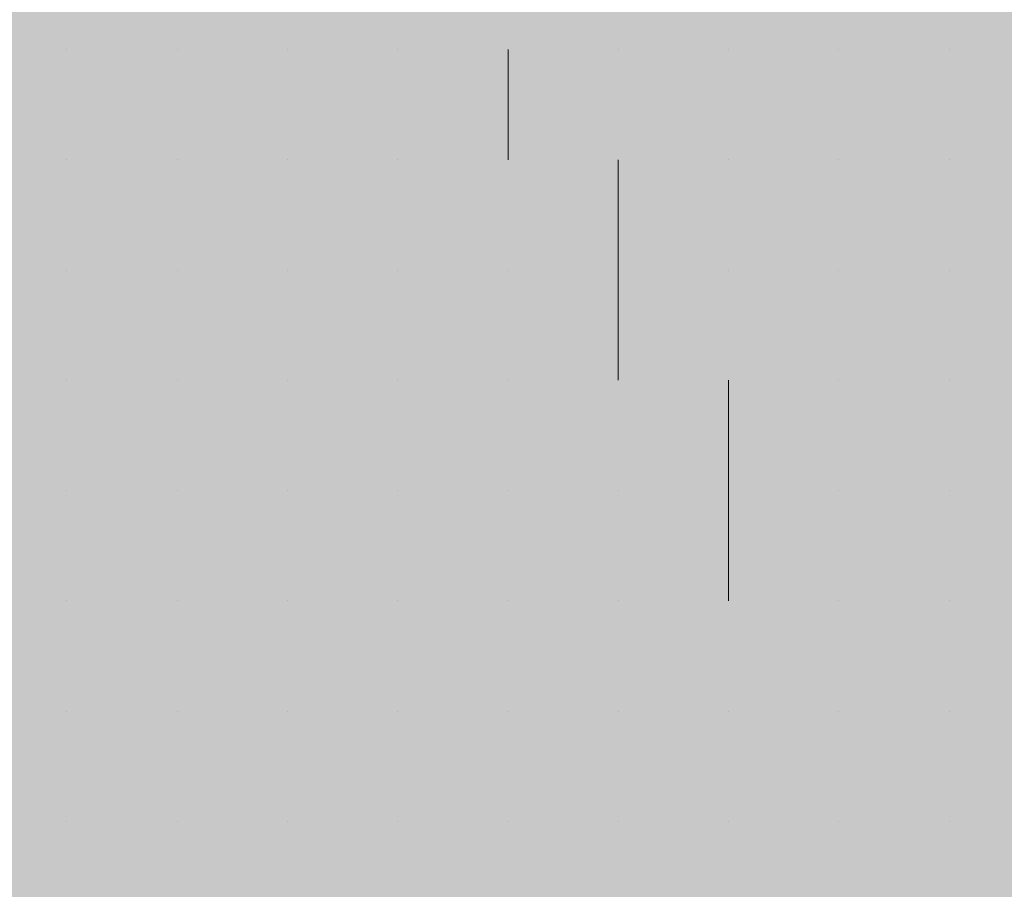
# Model space of a CAD drawing. Units: millimetres. Extents: x 0 to 8.3, y 0 to 11.7.
# Drawn here: x 6.9 to 6.9, y 10.4 to 10.4 of the extents above; entities that cross this region are included whole.
import ezdxf

# ---------------------------------------------------------------- set-up
doc = ezdxf.new("R2010")
doc.units = ezdxf.units.MM
doc.layers.add('PDF_Flächenfüllungen', color=7, linetype='Continuous', true_color=0xc0c0c0)
doc.layers.add('PDF_Geometrie', color=7, linetype='Continuous')

msp = doc.modelspace()

# ---------------------------------------------------------------- linework, layer by layer
at = {"layer": 'PDF_Flächenfüllungen', "color": 254, "lineweight": 5, "true_color": 0xdfdfdf, "transparency": 33554559}
msp.add_solid([(6.843333, 9.762783), (6.903333, 9.762783), (6.843333, 10.71945), (6.903333, 10.71945)], dxfattribs=at)
at = {"layer": 'PDF_Geometrie', "lineweight": 13}
for points in [[(6.888333, 10.411117), (6.888333, 10.411117)], [(6.888333, 10.411117), (6.888333, 10.411117)], [(6.888333, 10.411117), (6.888333, 10.411117)], [(6.888333, 10.411117), (6.888333, 10.411117)], [(6.888333, 10.411117), (6.888333, 10.411117)], [(6.888333, 10.411117), (6.888333, 10.411117)], [(6.888333, 10.411117), (6.888333, 10.411117)], [(6.89, 10.411117), (6.89, 10.411117)], [(6.89, 10.411117), (6.89, 10.411117)], [(6.89, 10.411117), (6.89, 10.411117)], [(6.89, 10.411117), (6.89, 10.411117)], [(6.89, 10.411117), (6.89, 10.411117)], [(6.89, 10.411117), (6.89, 10.411117)], [(6.89, 10.411117), (6.89, 10.411117)], [(6.89, 10.411117), (6.89, 10.411117)], [(6.89, 10.411117), (6.89, 10.411117)], [(6.891667, 10.411117), (6.891667, 10.411117)], [(6.891667, 10.411117), (6.891667, 10.411117)], [(6.891667, 10.411117), (6.891667, 10.411117)], [(6.891667, 10.411117), (6.891667, 10.411117)], [(6.891667, 10.411117), (6.891667, 10.411117)], [(6.891667, 10.411117), (6.891667, 10.411117)], [(6.891667, 10.411117), (6.891667, 10.411117)], [(6.891667, 10.411117), (6.891667, 10.411117)], [(6.893333, 10.411117), (6.893333, 10.411117)], [(6.893333, 10.411117), (6.893333, 10.411117)], [(6.893333, 10.411117), (6.893333, 10.411117)], [(6.893333, 10.411117), (6.893333, 10.411117)], [(6.893333, 10.411117), (6.893333, 10.411117)], [(6.893333, 10.411117), (6.893333, 10.411117)], [(6.893333, 10.411117), (6.893333, 10.411117)], [(6.893333, 10.411117), (6.893333, 10.411117)], [(6.895, 10.411117), (6.895, 10.411117)], [(6.895, 10.411117), (6.895, 10.411117)], [(6.895, 10.411117), (6.895, 10.411117)], [(6.895, 10.411117), (6.895, 10.411117)], [(6.895, 10.411117), (6.895, 10.411117)], [(6.895, 10.411117), (6.895, 10.411117)], [(6.895, 10.40945), (6.895, 10.411117)], [(6.896667, 10.411117), (6.896667, 10.411117)], [(6.896667, 10.411117), (6.896667, 10.411117)], [(6.896667, 10.411117), (6.896667, 10.411117)], [(6.896667, 10.411117), (6.896667, 10.411117)], [(6.896667, 10.411117), (6.896667, 10.411117)], [(6.896667, 10.411117), (6.896667, 10.411117)], [(6.896667, 10.411117), (6.896667, 10.411117)], [(6.896667, 10.411117), (6.896667, 10.411117)], [(6.896667, 10.411117), (6.896667, 10.411117)], [(6.898333, 10.411117), (6.898333, 10.411117)], [(6.898333, 10.411117), (6.898333, 10.411117)], [(6.898333, 10.411117), (6.898333, 10.411117)], [(6.898333, 10.411117), (6.898333, 10.411117)], [(6.898333, 10.411117), (6.898333, 10.411117)], [(6.898333, 10.411117), (6.898333, 10.411117)], [(6.898333, 10.411117), (6.898333, 10.411117)], [(6.898333, 10.411117), (6.898333, 10.411117)], [(6.9, 10.411117), (6.9, 10.411117)], [(6.9, 10.411117), (6.9, 10.411117)], [(6.9, 10.411117), (6.9, 10.411117)], [(6.9, 10.411117), (6.9, 10.411117)], [(6.9, 10.411117), (6.9, 10.411117)], [(6.9, 10.411117), (6.9, 10.411117)], [(6.9, 10.411117), (6.9, 10.411117)], [(6.9, 10.411117), (6.9, 10.411117)], [(6.9, 10.411117), (6.9, 10.411117)], [(6.901667, 10.411117), (6.901667, 10.411117)], [(6.901667, 10.411117), (6.901667, 10.411117)], [(6.901667, 10.411117), (6.901667, 10.411117)], [(6.901667, 10.411117), (6.901667, 10.411117)], [(6.901667, 10.411117), (6.901667, 10.411117)], [(6.901667, 10.411117), (6.901667, 10.411117)], [(6.901667, 10.411117), (6.901667, 10.411117)], [(6.888333, 10.40945), (6.888333, 10.40945)], [(6.888333, 10.40945), (6.888333, 10.40945)], [(6.888333, 10.40945), (6.888333, 10.40945)], [(6.888333, 10.40945), (6.888333, 10.40945)], [(6.888333, 10.40945), (6.888333, 10.40945)], [(6.888333, 10.40945), (6.888333, 10.40945)], [(6.888333, 10.40945), (6.888333, 10.40945)], [(6.89, 10.40945), (6.89, 10.40945)], [(6.89, 10.40945), (6.89, 10.40945)], [(6.89, 10.40945), (6.89, 10.40945)], [(6.89, 10.40945), (6.89, 10.40945)], [(6.89, 10.40945), (6.89, 10.40945)], [(6.89, 10.40945), (6.89, 10.40945)], [(6.89, 10.40945), (6.89, 10.40945)], [(6.89, 10.40945), (6.89, 10.40945)], [(6.89, 10.40945), (6.89, 10.40945)], [(6.891667, 10.40945), (6.891667, 10.40945)], [(6.891667, 10.40945), (6.891667, 10.40945)], [(6.891667, 10.40945), (6.891667, 10.40945)], [(6.891667, 10.40945), (6.891667, 10.40945)], [(6.891667, 10.40945), (6.891667, 10.40945)], [(6.891667, 10.40945), (6.891667, 10.40945)], [(6.893333, 10.40945), (6.893333, 10.40945)], [(6.893333, 10.40945), (6.893333, 10.40945)], [(6.893333, 10.40945), (6.893333, 10.40945)], [(6.893333, 10.40945), (6.893333, 10.40945)], [(6.893333, 10.40945), (6.893333, 10.40945)], [(6.893333, 10.40945), (6.893333, 10.40945)], [(6.893333, 10.40945), (6.893333, 10.40945)], [(6.893333, 10.40945), (6.893333, 10.40945)], [(6.893333, 10.40945), (6.893333, 10.40945)], [(6.895, 10.40945), (6.895, 10.40945)], [(6.895, 10.40945), (6.895, 10.40945)], [(6.895, 10.40945), (6.895, 10.40945)], [(6.895, 10.40945), (6.895, 10.40945)], [(6.895, 10.40945), (6.895, 10.40945)], [(6.895, 10.40945), (6.895, 10.40945)], [(6.895, 10.40945), (6.895, 10.40945)], [(6.895, 10.40945), (6.895, 10.40945)], [(6.896667, 10.40945), (6.896667, 10.40945)], [(6.896667, 10.40945), (6.896667, 10.40945)], [(6.896667, 10.40945), (6.896667, 10.40945)], [(6.896667, 10.40945), (6.896667, 10.40945)], [(6.896667, 10.40945), (6.896667, 10.40945)], [(6.896667, 10.40945), (6.896667, 10.40945)], [(6.896667, 10.406117), (6.896667, 10.407783), (6.896667, 10.40945)], [(6.896667, 10.40945), (6.896667, 10.40945)], [(6.898333, 10.40945), (6.898333, 10.40945)], [(6.898333, 10.40945), (6.898333, 10.40945)], [(6.898333, 10.40945), (6.898333, 10.40945)], [(6.898333, 10.40945), (6.898333, 10.40945)], [(6.898333, 10.40945), (6.898333, 10.40945)], [(6.898333, 10.40945), (6.898333, 10.40945)], [(6.898333, 10.40945), (6.898333, 10.40945)], [(6.898333, 10.40945), (6.898333, 10.40945)], [(6.9, 10.40945), (6.9, 10.40945)], [(6.9, 10.40945), (6.9, 10.40945)], [(6.9, 10.40945), (6.9, 10.40945)], [(6.9, 10.40945), (6.9, 10.40945)], [(6.9, 10.40945), (6.9, 10.40945)], [(6.9, 10.40945), (6.9, 10.40945)], [(6.9, 10.40945), (6.9, 10.40945)], [(6.901667, 10.40945), (6.901667, 10.40945)], [(6.901667, 10.40945), (6.901667, 10.40945)], [(6.901667, 10.40945), (6.901667, 10.40945)], [(6.901667, 10.40945), (6.901667, 10.40945)], [(6.901667, 10.40945), (6.901667, 10.40945)], [(6.901667, 10.40945), (6.901667, 10.40945)], [(6.901667, 10.40945), (6.901667, 10.40945)], [(6.901667, 10.40945), (6.901667, 10.40945)], [(6.901667, 10.40945), (6.901667, 10.40945)], [(6.888333, 10.407783), (6.888333, 10.407783)], [(6.888333, 10.407783), (6.888333, 10.407783)], [(6.888333, 10.407783), (6.888333, 10.407783)], [(6.888333, 10.407783), (6.888333, 10.407783)], [(6.888333, 10.407783), (6.888333, 10.407783)], [(6.888333, 10.407783), (6.888333, 10.407783)], [(6.888333, 10.407783), (6.888333, 10.407783)], [(6.888333, 10.407783), (6.888333, 10.407783)], [(6.89, 10.407783), (6.89, 10.407783)], [(6.89, 10.407783), (6.89, 10.407783)], [(6.89, 10.407783), (6.89, 10.407783)], [(6.89, 10.407783), (6.89, 10.407783)], [(6.89, 10.407783), (6.89, 10.407783)], [(6.89, 10.407783), (6.89, 10.407783)], [(6.89, 10.407783), (6.89, 10.407783)], [(6.89, 10.407783), (6.89, 10.407783)], [(6.891667, 10.407783), (6.891667, 10.407783)], [(6.891667, 10.407783), (6.891667, 10.407783)], [(6.891667, 10.407783), (6.891667, 10.407783)], [(6.891667, 10.407783), (6.891667, 10.407783)], [(6.891667, 10.407783), (6.891667, 10.407783)], [(6.891667, 10.407783), (6.891667, 10.407783)], [(6.891667, 10.407783), (6.891667, 10.407783)], [(6.891667, 10.407783), (6.891667, 10.407783)], [(6.891667, 10.407783), (6.891667, 10.407783)], [(6.893333, 10.407783), (6.893333, 10.407783)], [(6.893333, 10.407783), (6.893333, 10.407783)], [(6.893333, 10.407783), (6.893333, 10.407783)], [(6.893333, 10.407783), (6.893333, 10.407783)], [(6.893333, 10.407783), (6.893333, 10.407783)], [(6.893333, 10.407783), (6.893333, 10.407783)], [(6.893333, 10.407783), (6.893333, 10.407783)], [(6.895, 10.407783), (6.895, 10.407783)], [(6.895, 10.407783), (6.895, 10.407783)], [(6.895, 10.407783), (6.895, 10.407783)], [(6.895, 10.407783), (6.895, 10.407783)], [(6.895, 10.407783), (6.895, 10.407783)], [(6.895, 10.407783), (6.895, 10.407783)], [(6.895, 10.407783), (6.895, 10.407783)], [(6.895, 10.407783), (6.895, 10.407783)], [(6.896667, 10.407783), (6.896667, 10.407783)], [(6.896667, 10.407783), (6.896667, 10.407783)], [(6.896667, 10.407783), (6.896667, 10.407783)], [(6.896667, 10.407783), (6.896667, 10.407783)], [(6.896667, 10.407783), (6.896667, 10.407783)], [(6.896667, 10.407783), (6.896667, 10.407783)], [(6.898333, 10.407783), (6.898333, 10.407783)], [(6.898333, 10.407783), (6.898333, 10.407783)], [(6.898333, 10.407783), (6.898333, 10.407783)], [(6.898333, 10.407783), (6.898333, 10.407783)], [(6.898333, 10.407783), (6.898333, 10.407783)], [(6.898333, 10.407783), (6.898333, 10.407783)], [(6.898333, 10.407783), (6.898333, 10.407783)], [(6.898333, 10.407783), (6.898333, 10.407783)], [(6.898333, 10.407783), (6.898333, 10.407783)], [(6.9, 10.407783), (6.9, 10.407783)], [(6.9, 10.407783), (6.9, 10.407783)], [(6.9, 10.407783), (6.9, 10.407783)], [(6.9, 10.407783), (6.9, 10.407783)], [(6.9, 10.407783), (6.9, 10.407783)], [(6.9, 10.407783), (6.9, 10.407783)], [(6.9, 10.407783), (6.9, 10.407783)], [(6.9, 10.407783), (6.9, 10.407783)], [(6.901667, 10.407783), (6.901667, 10.407783)], [(6.901667, 10.407783), (6.901667, 10.407783)], [(6.901667, 10.407783), (6.901667, 10.407783)], [(6.901667, 10.407783), (6.901667, 10.407783)], [(6.901667, 10.407783), (6.901667, 10.407783)], [(6.901667, 10.407783), (6.901667, 10.407783)], [(6.901667, 10.407783), (6.901667, 10.407783)], [(6.888333, 10.406117), (6.888333, 10.406117)], [(6.888333, 10.406117), (6.888333, 10.406117)], [(6.888333, 10.406117), (6.888333, 10.406117)], [(6.888333, 10.406117), (6.888333, 10.406117)], [(6.888333, 10.406117), (6.888333, 10.406117)], [(6.888333, 10.406117), (6.888333, 10.406117)], [(6.888333, 10.406117), (6.888333, 10.406117)], [(6.888333, 10.406117), (6.888333, 10.406117)], [(6.888333, 10.406117), (6.888333, 10.406117)], [(6.89, 10.406117), (6.89, 10.406117)], [(6.89, 10.406117), (6.89, 10.406117)], [(6.89, 10.406117), (6.89, 10.406117)], [(6.89, 10.406117), (6.89, 10.406117)], [(6.89, 10.406117), (6.89, 10.406117)], [(6.89, 10.406117), (6.89, 10.406117)], [(6.891667, 10.406117), (6.891667, 10.406117)], [(6.891667, 10.406117), (6.891667, 10.406117)], [(6.891667, 10.406117), (6.891667, 10.406117)], [(6.891667, 10.406117), (6.891667, 10.406117)], [(6.891667, 10.406117), (6.891667, 10.406117)], [(6.891667, 10.406117), (6.891667, 10.406117)], [(6.891667, 10.406117), (6.891667, 10.406117)], [(6.891667, 10.406117), (6.891667, 10.406117)], [(6.891667, 10.406117), (6.891667, 10.406117)], [(6.893333, 10.406117), (6.893333, 10.406117)], [(6.893333, 10.406117), (6.893333, 10.406117)], [(6.893333, 10.406117), (6.893333, 10.406117)], [(6.893333, 10.406117), (6.893333, 10.406117)], [(6.893333, 10.406117), (6.893333, 10.406117)], [(6.893333, 10.406117), (6.893333, 10.406117)], [(6.893333, 10.406117), (6.893333, 10.406117)], [(6.895, 10.406117), (6.895, 10.406117)], [(6.895, 10.406117), (6.895, 10.406117)], [(6.895, 10.406117), (6.895, 10.406117)], [(6.895, 10.406117), (6.895, 10.406117)], [(6.895, 10.406117), (6.895, 10.406117)], [(6.895, 10.406117), (6.895, 10.406117)], [(6.895, 10.406117), (6.895, 10.406117)], [(6.895, 10.406117), (6.895, 10.406117)], [(6.895, 10.406117), (6.895, 10.406117)], [(6.896667, 10.406117), (6.896667, 10.406117)], [(6.896667, 10.406117), (6.896667, 10.406117)], [(6.896667, 10.406117), (6.896667, 10.406117)], [(6.896667, 10.406117), (6.896667, 10.406117)], [(6.896667, 10.406117), (6.896667, 10.406117)], [(6.896667, 10.406117), (6.896667, 10.406117)], [(6.896667, 10.406117), (6.896667, 10.406117)], [(6.896667, 10.406117), (6.896667, 10.406117)], [(6.898333, 10.406117), (6.898333, 10.406117)], [(6.898333, 10.406117), (6.898333, 10.406117)], [(6.898333, 10.406117), (6.898333, 10.406117)], [(6.898333, 10.406117), (6.898333, 10.406117)], [(6.898333, 10.406117), (6.898333, 10.406117)], [(6.898333, 10.402783), (6.898333, 10.40445), (6.898333, 10.406117)], [(6.898333, 10.406117), (6.898333, 10.406117)], [(6.9, 10.406117), (6.9, 10.406117)], [(6.9, 10.406117), (6.9, 10.406117)], [(6.9, 10.406117), (6.9, 10.406117)], [(6.9, 10.406117), (6.9, 10.406117)], [(6.9, 10.406117), (6.9, 10.406117)], [(6.9, 10.406117), (6.9, 10.406117)], [(6.9, 10.406117), (6.9, 10.406117)], [(6.9, 10.406117), (6.9, 10.406117)], [(6.901667, 10.406117), (6.901667, 10.406117)], [(6.901667, 10.406117), (6.901667, 10.406117)], [(6.901667, 10.406117), (6.901667, 10.406117)], [(6.901667, 10.406117), (6.901667, 10.406117)], [(6.901667, 10.406117), (6.901667, 10.406117)], [(6.901667, 10.406117), (6.901667, 10.406117)], [(6.901667, 10.406117), (6.901667, 10.406117)], [(6.901667, 10.406117), (6.901667, 10.406117)], [(6.888333, 10.40445), (6.888333, 10.40445)], [(6.888333, 10.40445), (6.888333, 10.40445)], [(6.888333, 10.40445), (6.888333, 10.40445)], [(6.888333, 10.40445), (6.888333, 10.40445)], [(6.888333, 10.40445), (6.888333, 10.40445)], [(6.888333, 10.40445), (6.888333, 10.40445)], [(6.888333, 10.40445), (6.888333, 10.40445)], [(6.89, 10.40445), (6.89, 10.40445)], [(6.89, 10.40445), (6.89, 10.40445)], [(6.89, 10.40445), (6.89, 10.40445)], [(6.89, 10.40445), (6.89, 10.40445)], [(6.89, 10.40445), (6.89, 10.40445)], [(6.89, 10.40445), (6.89, 10.40445)], [(6.89, 10.40445), (6.89, 10.40445)], [(6.89, 10.40445), (6.89, 10.40445)], [(6.89, 10.40445), (6.89, 10.40445)], [(6.891667, 10.40445), (6.891667, 10.40445)], [(6.891667, 10.40445), (6.891667, 10.40445)], [(6.891667, 10.40445), (6.891667, 10.40445)], [(6.891667, 10.40445), (6.891667, 10.40445)], [(6.891667, 10.40445), (6.891667, 10.40445)], [(6.891667, 10.40445), (6.891667, 10.40445)], [(6.891667, 10.40445), (6.891667, 10.40445)], [(6.891667, 10.40445), (6.891667, 10.40445)], [(6.893333, 10.40445), (6.893333, 10.40445)], [(6.893333, 10.40445), (6.893333, 10.40445)], [(6.893333, 10.40445), (6.893333, 10.40445)], [(6.893333, 10.40445), (6.893333, 10.40445)], [(6.893333, 10.40445), (6.893333, 10.40445)], [(6.893333, 10.40445), (6.893333, 10.40445)], [(6.893333, 10.40445), (6.893333, 10.40445)], [(6.893333, 10.40445), (6.893333, 10.40445)], [(6.895, 10.40445), (6.895, 10.40445)], [(6.895, 10.40445), (6.895, 10.40445)], [(6.895, 10.40445), (6.895, 10.40445)], [(6.895, 10.40445), (6.895, 10.40445)], [(6.895, 10.40445), (6.895, 10.40445)], [(6.895, 10.40445), (6.895, 10.40445)], [(6.895, 10.40445), (6.895, 10.40445)], [(6.896667, 10.40445), (6.896667, 10.40445)], [(6.896667, 10.40445), (6.896667, 10.40445)], [(6.896667, 10.40445), (6.896667, 10.40445)], [(6.896667, 10.40445), (6.896667, 10.40445)], [(6.896667, 10.40445), (6.896667, 10.40445)], [(6.896667, 10.40445), (6.896667, 10.40445)], [(6.896667, 10.40445), (6.896667, 10.40445)], [(6.896667, 10.40445), (6.896667, 10.40445)], [(6.898333, 10.40445), (6.898333, 10.40445)], [(6.898333, 10.40445), (6.898333, 10.40445)], [(6.898333, 10.40445), (6.898333, 10.40445)], [(6.898333, 10.40445), (6.898333, 10.40445)], [(6.898333, 10.40445), (6.898333, 10.40445)], [(6.898333, 10.40445), (6.898333, 10.40445)], [(6.898333, 10.40445), (6.898333, 10.40445)], [(6.9, 10.40445), (6.9, 10.40445)], [(6.9, 10.40445), (6.9, 10.40445)], [(6.9, 10.40445), (6.9, 10.40445)], [(6.9, 10.40445), (6.9, 10.40445)], [(6.9, 10.40445), (6.9, 10.40445)], [(6.9, 10.40445), (6.9, 10.40445)], [(6.9, 10.40445), (6.9, 10.40445)], [(6.9, 10.40445), (6.9, 10.40445)], [(6.9, 10.40445), (6.9, 10.40445)], [(6.901667, 10.40445), (6.901667, 10.40445)], [(6.901667, 10.40445), (6.901667, 10.40445)], [(6.901667, 10.40445), (6.901667, 10.40445)], [(6.901667, 10.40445), (6.901667, 10.40445)], [(6.901667, 10.40445), (6.901667, 10.40445)], [(6.901667, 10.40445), (6.901667, 10.40445)], [(6.901667, 10.40445), (6.901667, 10.40445)], [(6.888333, 10.402783), (6.888333, 10.402783)], [(6.888333, 10.402783), (6.888333, 10.402783)], [(6.888333, 10.402783), (6.888333, 10.402783)], [(6.888333, 10.402783), (6.888333, 10.402783)], [(6.888333, 10.402783), (6.888333, 10.402783)], [(6.888333, 10.402783), (6.888333, 10.402783)], [(6.888333, 10.402783), (6.888333, 10.402783)], [(6.888333, 10.402783), (6.888333, 10.402783)], [(6.89, 10.402783), (6.89, 10.402783)], [(6.89, 10.402783), (6.89, 10.402783)], [(6.89, 10.402783), (6.89, 10.402783)], [(6.89, 10.402783), (6.89, 10.402783)], [(6.89, 10.402783), (6.89, 10.402783)], [(6.89, 10.402783), (6.89, 10.402783)], [(6.89, 10.402783), (6.89, 10.402783)], [(6.89, 10.402783), (6.89, 10.402783)], [(6.891667, 10.402783), (6.891667, 10.402783)], [(6.891667, 10.402783), (6.891667, 10.402783)], [(6.891667, 10.402783), (6.891667, 10.402783)], [(6.891667, 10.402783), (6.891667, 10.402783)], [(6.891667, 10.402783), (6.891667, 10.402783)], [(6.891667, 10.402783), (6.891667, 10.402783)], [(6.893333, 10.402783), (6.893333, 10.402783)], [(6.893333, 10.402783), (6.893333, 10.402783)], [(6.893333, 10.402783), (6.893333, 10.402783)], [(6.893333, 10.402783), (6.893333, 10.402783)], [(6.893333, 10.402783), (6.893333, 10.402783)], [(6.893333, 10.402783), (6.893333, 10.402783)], [(6.893333, 10.402783), (6.893333, 10.402783)], [(6.893333, 10.402783), (6.893333, 10.402783)], [(6.893333, 10.402783), (6.893333, 10.402783)], [(6.895, 10.402783), (6.895, 10.402783)], [(6.895, 10.402783), (6.895, 10.402783)], [(6.895, 10.402783), (6.895, 10.402783)], [(6.895, 10.402783), (6.895, 10.402783)], [(6.895, 10.402783), (6.895, 10.402783)], [(6.895, 10.402783), (6.895, 10.402783)], [(6.895, 10.402783), (6.895, 10.402783)], [(6.895, 10.402783), (6.895, 10.402783)], [(6.896667, 10.402783), (6.896667, 10.402783)], [(6.896667, 10.402783), (6.896667, 10.402783)], [(6.896667, 10.402783), (6.896667, 10.402783)], [(6.896667, 10.402783), (6.896667, 10.402783)], [(6.896667, 10.402783), (6.896667, 10.402783)], [(6.896667, 10.402783), (6.896667, 10.402783)], [(6.896667, 10.402783), (6.896667, 10.402783)], [(6.896667, 10.402783), (6.896667, 10.402783)], [(6.898333, 10.402783), (6.898333, 10.402783)], [(6.898333, 10.402783), (6.898333, 10.402783)], [(6.898333, 10.402783), (6.898333, 10.402783)], [(6.898333, 10.402783), (6.898333, 10.402783)], [(6.898333, 10.402783), (6.898333, 10.402783)], [(6.898333, 10.402783), (6.898333, 10.402783)], [(6.898333, 10.402783), (6.898333, 10.402783)], [(6.898333, 10.402783), (6.898333, 10.402783)], [(6.9, 10.402783), (6.9, 10.402783)], [(6.9, 10.402783), (6.9, 10.402783)], [(6.9, 10.402783), (6.9, 10.402783)], [(6.9, 10.402783), (6.9, 10.402783)], [(6.9, 10.402783), (6.9, 10.402783)], [(6.9, 10.402783), (6.9, 10.402783)], [(6.9, 10.402783), (6.9, 10.402783)], [(6.901667, 10.402783), (6.901667, 10.402783)], [(6.901667, 10.402783), (6.901667, 10.402783)], [(6.901667, 10.402783), (6.901667, 10.402783)], [(6.901667, 10.402783), (6.901667, 10.402783)], [(6.901667, 10.402783), (6.901667, 10.402783)], [(6.901667, 10.402783), (6.901667, 10.402783)], [(6.901667, 10.402783), (6.901667, 10.402783)], [(6.901667, 10.402783), (6.901667, 10.402783)], [(6.901667, 10.402783), (6.901667, 10.402783)], [(6.888333, 10.401117), (6.888333, 10.401117)], [(6.888333, 10.401117), (6.888333, 10.401117)], [(6.888333, 10.401117), (6.888333, 10.401117)], [(6.888333, 10.401117), (6.888333, 10.401117)], [(6.888333, 10.401117), (6.888333, 10.401117)], [(6.888333, 10.401117), (6.888333, 10.401117)], [(6.888333, 10.401117), (6.888333, 10.401117)], [(6.89, 10.401117), (6.89, 10.401117)], [(6.89, 10.401117), (6.89, 10.401117)], [(6.89, 10.401117), (6.89, 10.401117)], [(6.89, 10.401117), (6.89, 10.401117)], [(6.89, 10.401117), (6.89, 10.401117)], [(6.89, 10.401117), (6.89, 10.401117)], [(6.89, 10.401117), (6.89, 10.401117)], [(6.89, 10.401117), (6.89, 10.401117)], [(6.891667, 10.401117), (6.891667, 10.401117)], [(6.891667, 10.401117), (6.891667, 10.401117)], [(6.891667, 10.401117), (6.891667, 10.401117)], [(6.891667, 10.401117), (6.891667, 10.401117)], [(6.891667, 10.401117), (6.891667, 10.401117)], [(6.891667, 10.401117), (6.891667, 10.401117)], [(6.891667, 10.401117), (6.891667, 10.401117)], [(6.891667, 10.401117), (6.891667, 10.401117)], [(6.891667, 10.401117), (6.891667, 10.401117)], [(6.893333, 10.401117), (6.893333, 10.401117)], [(6.893333, 10.401117), (6.893333, 10.401117)], [(6.893333, 10.401117), (6.893333, 10.401117)], [(6.893333, 10.401117), (6.893333, 10.401117)], [(6.893333, 10.401117), (6.893333, 10.401117)], [(6.893333, 10.401117), (6.893333, 10.401117)], [(6.893333, 10.401117), (6.893333, 10.401117)], [(6.895, 10.401117), (6.895, 10.401117)], [(6.895, 10.401117), (6.895, 10.401117)], [(6.895, 10.401117), (6.895, 10.401117)], [(6.895, 10.401117), (6.895, 10.401117)], [(6.895, 10.401117), (6.895, 10.401117)], [(6.895, 10.401117), (6.895, 10.401117)], [(6.895, 10.401117), (6.895, 10.401117)], [(6.895, 10.401117), (6.895, 10.401117)], [(6.896667, 10.401117), (6.896667, 10.401117)], [(6.896667, 10.401117), (6.896667, 10.401117)], [(6.896667, 10.401117), (6.896667, 10.401117)], [(6.896667, 10.401117), (6.896667, 10.401117)], [(6.896667, 10.401117), (6.896667, 10.401117)], [(6.896667, 10.401117), (6.896667, 10.401117)], [(6.896667, 10.401117), (6.896667, 10.401117)], [(6.898333, 10.401117), (6.898333, 10.401117)], [(6.898333, 10.401117), (6.898333, 10.401117)], [(6.898333, 10.401117), (6.898333, 10.401117)], [(6.898333, 10.401117), (6.898333, 10.401117)], [(6.898333, 10.401117), (6.898333, 10.401117)], [(6.898333, 10.401117), (6.898333, 10.401117)], [(6.898333, 10.401117), (6.898333, 10.401117)], [(6.898333, 10.401117), (6.898333, 10.401117)], [(6.898333, 10.401117), (6.898333, 10.401117)], [(6.9, 10.401117), (6.9, 10.401117)], [(6.9, 10.401117), (6.9, 10.401117)], [(6.9, 10.401117), (6.9, 10.401117)], [(6.9, 10.401117), (6.9, 10.401117)], [(6.9, 10.401117), (6.9, 10.401117)], [(6.9, 10.401117), (6.9, 10.401117)], [(6.9, 10.401117), (6.9, 10.401117)], [(6.901667, 10.401117), (6.901667, 10.401117)], [(6.901667, 10.401117), (6.901667, 10.401117)], [(6.901667, 10.401117), (6.901667, 10.401117)], [(6.901667, 10.401117), (6.901667, 10.401117)], [(6.901667, 10.401117), (6.901667, 10.401117)], [(6.901667, 10.401117), (6.901667, 10.401117)], [(6.901667, 10.401117), (6.901667, 10.401117)], [(6.901667, 10.401117), (6.901667, 10.401117)], [(6.901667, 10.401117), (6.901667, 10.401117)], [(6.888333, 10.39945), (6.888333, 10.39945)], [(6.888333, 10.39945), (6.888333, 10.39945)], [(6.888333, 10.39945), (6.888333, 10.39945)], [(6.888333, 10.39945), (6.888333, 10.39945)], [(6.888333, 10.39945), (6.888333, 10.39945)], [(6.888333, 10.39945), (6.888333, 10.39945)], [(6.888333, 10.39945), (6.888333, 10.39945)], [(6.888333, 10.39945), (6.888333, 10.39945)], [(6.888333, 10.39945), (6.888333, 10.39945)], [(6.89, 10.39945), (6.89, 10.39945)], [(6.89, 10.39945), (6.89, 10.39945)], [(6.89, 10.39945), (6.89, 10.39945)], [(6.89, 10.39945), (6.89, 10.39945)], [(6.89, 10.39945), (6.89, 10.39945)], [(6.89, 10.39945), (6.89, 10.39945)], [(6.89, 10.39945), (6.89, 10.39945)], [(6.891667, 10.39945), (6.891667, 10.39945)], [(6.891667, 10.39945), (6.891667, 10.39945)], [(6.891667, 10.39945), (6.891667, 10.39945)], [(6.891667, 10.39945), (6.891667, 10.39945)], [(6.891667, 10.39945), (6.891667, 10.39945)], [(6.891667, 10.39945), (6.891667, 10.39945)], [(6.891667, 10.39945), (6.891667, 10.39945)], [(6.891667, 10.39945), (6.891667, 10.39945)], [(6.893333, 10.39945), (6.893333, 10.39945)], [(6.893333, 10.39945), (6.893333, 10.39945)], [(6.893333, 10.39945), (6.893333, 10.39945)], [(6.893333, 10.39945), (6.893333, 10.39945)], [(6.893333, 10.39945), (6.893333, 10.39945)], [(6.893333, 10.39945), (6.893333, 10.39945)], [(6.893333, 10.39945), (6.893333, 10.39945)], [(6.895, 10.39945), (6.895, 10.39945)], [(6.895, 10.39945), (6.895, 10.39945)], [(6.895, 10.39945), (6.895, 10.39945)], [(6.895, 10.39945), (6.895, 10.39945)], [(6.895, 10.39945), (6.895, 10.39945)], [(6.895, 10.39945), (6.895, 10.39945)], [(6.895, 10.39945), (6.895, 10.39945)], [(6.895, 10.39945), (6.895, 10.39945)], [(6.895, 10.39945), (6.895, 10.39945)], [(6.896667, 10.39945), (6.896667, 10.39945)], [(6.896667, 10.39945), (6.896667, 10.39945)], [(6.896667, 10.39945), (6.896667, 10.39945)], [(6.896667, 10.39945), (6.896667, 10.39945)], [(6.896667, 10.39945), (6.896667, 10.39945)], [(6.896667, 10.39945), (6.896667, 10.39945)], [(6.896667, 10.39945), (6.896667, 10.39945)], [(6.896667, 10.39945), (6.896667, 10.39945)], [(6.898333, 10.39945), (6.898333, 10.39945)], [(6.898333, 10.39945), (6.898333, 10.39945)], [(6.898333, 10.39945), (6.898333, 10.39945)], [(6.898333, 10.39945), (6.898333, 10.39945)], [(6.898333, 10.39945), (6.898333, 10.39945)], [(6.898333, 10.39945), (6.898333, 10.39945)], [(6.898333, 10.39945), (6.898333, 10.39945)], [(6.9, 10.39945), (6.9, 10.39945)], [(6.9, 10.39945), (6.9, 10.39945)], [(6.9, 10.39945), (6.9, 10.39945)], [(6.9, 10.39945), (6.9, 10.39945)], [(6.9, 10.39945), (6.9, 10.39945)], [(6.9, 10.39945), (6.9, 10.39945)], [(6.9, 10.39945), (6.9, 10.39945)], [(6.9, 10.39945), (6.9, 10.39945)], [(6.901667, 10.39945), (6.901667, 10.39945)], [(6.901667, 10.39945), (6.901667, 10.39945)], [(6.901667, 10.39945), (6.901667, 10.39945)], [(6.901667, 10.39945), (6.901667, 10.39945)], [(6.901667, 10.39945), (6.901667, 10.39945)], [(6.901667, 10.39945), (6.901667, 10.39945)], [(6.901667, 10.39945), (6.901667, 10.39945)], [(6.901667, 10.39945), (6.901667, 10.39945)]]:
    msp.add_lwpolyline(points, dxfattribs=at)

doc.saveas('drawing.dxf')
